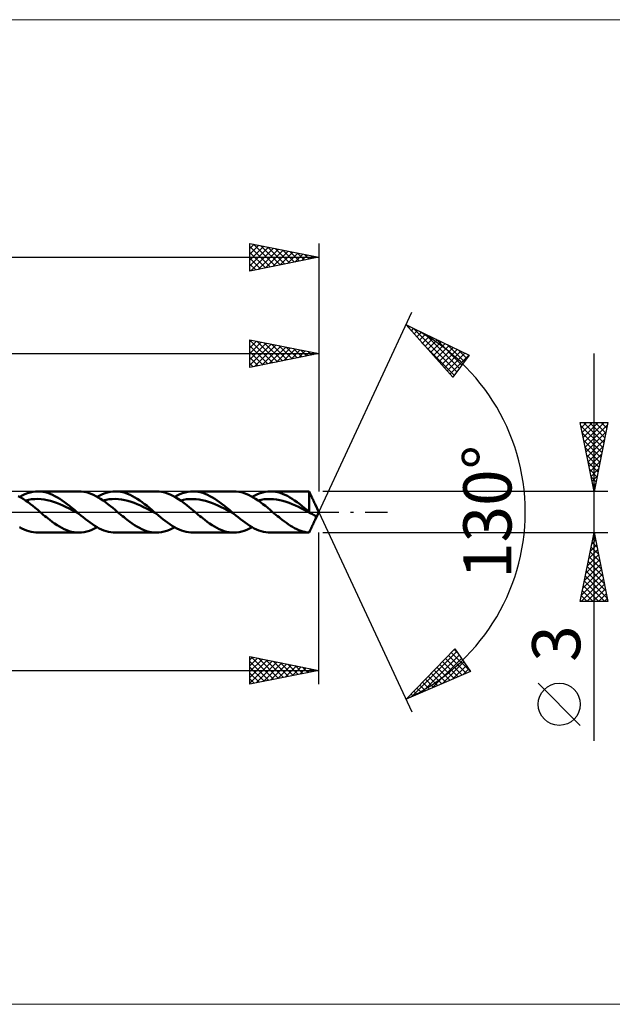
# Model space of a CAD drawing. Units: millimetres. Extents: x -74 to 121, y -36 to 36.
# Drawn here: x 35 to 78, y -36 to 36 of the extents above; entities that cross this region are included whole.
import ezdxf
from ezdxf.enums import TextEntityAlignment as Align

# ---------------------------------------------------------------- set-up
doc = ezdxf.new("R2010")
doc.units = ezdxf.units.MM
doc.header["$LTSCALE"] = 4.25
doc.linetypes.add('LONGDASH_DASH', pattern=[0.85, 0.4, -0.2, 0.05, -0.2])
for name, color, linetype in [('1', 4, 'CONTINUOUS'), ('2', 7, 'CONTINUOUS'), ('4', 2, 'LONGDASH_DASH'), ('CUT', 1, 'CONTINUOUS'), ('INFTOTAL', 9, 'CONTINUOUS'), ('SK2', 7, 'CONTINUOUS'), ('SK4', 2, 'LONGDASH_DASH')]:
    doc.layers.add(name, color=color, linetype=linetype)
doc.styles.get("Standard").update_dxf_attribs({"font": 'Monospac821 BT'})

msp = doc.modelspace()

# ---------------------------------------------------------------- linework, layer by layer
at = {"layer": '1', "color": 4, "linetype": 'CONTINUOUS', "lineweight": 50}
for p, q in [((36.039, 1.425), (36.229, 1.466)), ((36.229, 1.466), (36.419, 1.492)), ((36.419, 1.492), (36.61, 1.5)), ((36.786, 1.493), (36.61, 1.5)), ((36.61, 1.5), (39.576, 1.5)), ((36.961, 1.471), (36.786, 1.493)), ((37.137, 1.436), (36.961, 1.471)), ((37.313, 1.386), (37.137, 1.436)), ((39.754, 1.493), (39.578, 1.5)), ((39.93, 1.471), (39.754, 1.493)), ((40.105, 1.435), (39.93, 1.471)), ((40.28, 1.386), (40.105, 1.435)), ((41.668, 1.425), (41.858, 1.466)), ((41.858, 1.466), (42.049, 1.492)), ((42.049, 1.492), (42.239, 1.5)), ((42.415, 1.493), (42.239, 1.5)), ((42.239, 1.5), (45.205, 1.5)), ((42.591, 1.471), (42.415, 1.493)), ((42.766, 1.435), (42.591, 1.471)), ((42.942, 1.386), (42.766, 1.435)), ((45.406, 1.491), (45.206, 1.5)), ((45.608, 1.462), (45.406, 1.491)), ((45.809, 1.416), (45.608, 1.462)), ((47.298, 1.425), (47.488, 1.466)), ((47.488, 1.466), (47.678, 1.492)), ((47.678, 1.492), (47.868, 1.5)), ((48.044, 1.493), (47.868, 1.5)), ((47.868, 1.5), (50.835, 1.5)), ((48.22, 1.471), (48.044, 1.493)), ((48.396, 1.435), (48.22, 1.471)), ((48.572, 1.386), (48.396, 1.435)), ((51.009, 1.493), (50.834, 1.5)), ((51.185, 1.471), (51.009, 1.493)), ((51.362, 1.436), (51.185, 1.471)), ((51.537, 1.386), (51.362, 1.436)), ((52.927, 1.425), (53.117, 1.466)), ((53.117, 1.466), (53.307, 1.492)), ((53.307, 1.492), (53.497, 1.5)), ((53.672, 1.493), (53.497, 1.5)), ((53.498, 1.5), (56.301, 1.5)), ((53.848, 1.471), (53.672, 1.493)), ((54.023, 1.436), (53.848, 1.471)), ((54.198, 1.387), (54.023, 1.436)), ((56.388, 1.312), (56.301, 1.5)), ((56.301, 0.009), (56.301, 1.5)), ((35.354, 1.061), (35.178, 1.16)), ((35.278, 1.105), (35.468, 1.206)), ((35.53, 0.952), (35.354, 1.061)), ((35.468, 1.206), (35.658, 1.294)), ((35.706, 0.834), (35.53, 0.952)), ((35.658, 1.294), (35.849, 1.367)), ((35.693, 0.843), (35.92, 0.89)), ((35.882, 0.708), (35.706, 0.834)), ((35.849, 1.367), (36.039, 1.425)), ((35.92, 0.89), (36.147, 0.922)), ((36.147, 0.922), (36.374, 0.941)), ((36.374, 0.941), (36.601, 0.945)), ((36.828, 0.932), (36.601, 0.945)), ((37.055, 0.904), (36.828, 0.932)), ((37.282, 0.864), (37.055, 0.904)), ((37.509, 0.809), (37.282, 0.864)), ((37.489, 1.323), (37.313, 1.386)), ((37.665, 1.247), (37.489, 1.323)), ((37.737, 0.739), (37.509, 0.809)), ((37.84, 1.16), (37.665, 1.247)), ((37.963, 0.659), (37.737, 0.739)), ((38.016, 1.061), (37.84, 1.16)), ((38.192, 0.952), (38.016, 1.061)), ((38.368, 0.834), (38.192, 0.952)), ((38.544, 0.707), (38.368, 0.834)), ((40.456, 1.323), (40.28, 1.386)), ((40.632, 1.247), (40.456, 1.323)), ((40.808, 1.16), (40.632, 1.247)), ((40.983, 1.061), (40.808, 1.16)), ((40.908, 1.105), (41.098, 1.206)), ((41.159, 0.952), (40.983, 1.061)), ((41.098, 1.206), (41.288, 1.294)), ((41.335, 0.834), (41.159, 0.952)), ((41.288, 1.294), (41.478, 1.367)), ((41.323, 0.842), (41.55, 0.891)), ((41.512, 0.708), (41.335, 0.834)), ((41.478, 1.367), (41.668, 1.425)), ((41.55, 0.891), (41.777, 0.922)), ((41.777, 0.922), (42.004, 0.94)), ((42.004, 0.94), (42.231, 0.945)), ((42.458, 0.933), (42.231, 0.945)), ((42.685, 0.904), (42.458, 0.933)), ((42.912, 0.863), (42.685, 0.904)), ((43.139, 0.809), (42.912, 0.863)), ((43.118, 1.323), (42.942, 1.386)), ((43.294, 1.247), (43.118, 1.323)), ((43.366, 0.74), (43.139, 0.809)), ((43.47, 1.16), (43.294, 1.247)), ((43.593, 0.659), (43.366, 0.74)), ((43.646, 1.061), (43.47, 1.16)), ((43.822, 0.952), (43.646, 1.061)), ((43.998, 0.833), (43.822, 0.952)), ((44.174, 0.707), (43.998, 0.833)), ((46.009, 1.352), (45.809, 1.416)), ((46.21, 1.27), (46.009, 1.352)), ((46.412, 1.173), (46.21, 1.27)), ((46.612, 1.061), (46.412, 1.173)), ((46.537, 1.105), (46.727, 1.206)), ((46.813, 0.936), (46.612, 1.061)), ((46.727, 1.206), (46.917, 1.294)), ((47.014, 0.799), (46.813, 0.936)), ((46.917, 1.294), (47.107, 1.367)), ((46.952, 0.842), (47.179, 0.89)), ((47.216, 0.652), (47.014, 0.799)), ((47.107, 1.367), (47.298, 1.425)), ((47.179, 0.89), (47.406, 0.923)), ((47.406, 0.923), (47.633, 0.94)), ((47.633, 0.94), (47.86, 0.943)), ((48.087, 0.933), (47.86, 0.943)), ((48.314, 0.905), (48.087, 0.933)), ((48.541, 0.862), (48.314, 0.905)), ((48.768, 0.808), (48.541, 0.862)), ((48.748, 1.323), (48.572, 1.386)), ((48.924, 1.247), (48.748, 1.323)), ((48.995, 0.741), (48.768, 0.808)), ((49.1, 1.16), (48.924, 1.247)), ((49.222, 0.66), (48.995, 0.741)), ((49.276, 1.061), (49.1, 1.16)), ((49.451, 0.952), (49.276, 1.061)), ((49.627, 0.833), (49.451, 0.952)), ((49.803, 0.707), (49.627, 0.833)), ((51.713, 1.323), (51.537, 1.386)), ((51.888, 1.248), (51.713, 1.323)), ((52.065, 1.16), (51.888, 1.248)), ((52.241, 1.062), (52.065, 1.16)), ((52.167, 1.105), (52.357, 1.206)), ((52.417, 0.953), (52.241, 1.062)), ((52.357, 1.206), (52.547, 1.294)), ((52.593, 0.834), (52.417, 0.953)), ((52.547, 1.294), (52.737, 1.367)), ((52.581, 0.842), (52.808, 0.889)), ((52.769, 0.708), (52.593, 0.834)), ((52.737, 1.367), (52.927, 1.425)), ((52.808, 0.889), (53.035, 0.924)), ((53.035, 0.924), (53.262, 0.941)), ((53.262, 0.941), (53.489, 0.943)), ((53.715, 0.932), (53.489, 0.943)), ((53.942, 0.906), (53.715, 0.932)), ((54.169, 0.863), (53.942, 0.906)), ((54.396, 0.807), (54.169, 0.863)), ((54.373, 1.324), (54.198, 1.387)), ((54.549, 1.249), (54.373, 1.324)), ((54.623, 0.741), (54.396, 0.807)), ((54.724, 1.162), (54.549, 1.249)), ((54.849, 0.661), (54.623, 0.741)), ((54.899, 1.064), (54.724, 1.162)), ((55.074, 0.956), (54.899, 1.064)), ((55.249, 0.838), (55.074, 0.956)), ((55.425, 0.713), (55.249, 0.838)), ((56.404, 1.278), (56.387, 1.314)), ((56.421, 1.24), (56.404, 1.278)), ((56.439, 1.202), (56.421, 1.24)), ((56.456, 1.164), (56.439, 1.202)), ((56.474, 1.124), (56.456, 1.164)), ((56.493, 1.084), (56.474, 1.124)), ((56.511, 1.044), (56.493, 1.084)), ((56.529, 1.004), (56.511, 1.044)), ((56.548, 0.963), (56.529, 1.004)), ((56.567, 0.922), (56.548, 0.963)), ((56.586, 0.882), (56.567, 0.922)), ((56.605, 0.841), (56.586, 0.882)), ((56.624, 0.801), (56.605, 0.841)), ((56.642, 0.762), (56.624, 0.801)), ((56.661, 0.723), (56.642, 0.762)), ((56.679, 0.685), (56.661, 0.723)), ((36.057, 0.574), (35.882, 0.708)), ((36.233, 0.436), (36.057, 0.574)), ((36.41, 0.293), (36.233, 0.436)), ((36.586, 0.147), (36.41, 0.293)), ((36.762, 0), (36.586, 0.147)), ((36.878, -0.098), (36.762, 0)), ((38.191, 0.57), (37.963, 0.659)), ((38.418, 0.469), (38.191, 0.57)), ((38.645, 0.361), (38.418, 0.469)), ((38.72, 0.574), (38.544, 0.707)), ((38.872, 0.249), (38.645, 0.361)), ((38.896, 0.436), (38.72, 0.574)), ((39.099, 0.132), (38.872, 0.249)), ((39.072, 0.293), (38.896, 0.436)), ((39.248, 0.147), (39.072, 0.293)), ((39.326, 0.012), (39.099, 0.132)), ((39.424, 0), (39.248, 0.147)), ((39.553, -0.108), (39.326, 0.012)), ((39.446, -0.018), (39.424, 0)), ((41.687, 0.574), (41.512, 0.708)), ((41.863, 0.435), (41.687, 0.574)), ((42.039, 0.293), (41.863, 0.435)), ((42.215, 0.147), (42.039, 0.293)), ((42.392, 0), (42.215, 0.147)), ((42.508, -0.098), (42.392, 0)), ((43.82, 0.569), (43.593, 0.659)), ((44.047, 0.47), (43.82, 0.569)), ((44.274, 0.362), (44.047, 0.47)), ((44.35, 0.574), (44.174, 0.707)), ((44.501, 0.248), (44.274, 0.362)), ((44.526, 0.436), (44.35, 0.574)), ((44.728, 0.132), (44.501, 0.248)), ((44.701, 0.293), (44.526, 0.436)), ((44.878, 0.147), (44.701, 0.293)), ((44.955, 0.013), (44.728, 0.132)), ((45.054, 0), (44.878, 0.147)), ((45.182, -0.107), (44.955, 0.013)), ((45.075, -0.018), (45.054, 0)), ((47.417, 0.496), (47.216, 0.652)), ((47.618, 0.334), (47.417, 0.496)), ((47.819, 0.168), (47.618, 0.334)), ((48.021, 0), (47.819, 0.168)), ((48.138, -0.098), (48.021, 0)), ((49.449, 0.568), (49.222, 0.66)), ((49.676, 0.47), (49.449, 0.568)), ((49.903, 0.363), (49.676, 0.47)), ((49.979, 0.574), (49.803, 0.707)), ((50.13, 0.249), (49.903, 0.363)), ((50.155, 0.436), (49.979, 0.574)), ((50.356, 0.132), (50.13, 0.249)), ((50.331, 0.293), (50.155, 0.436)), ((50.507, 0.147), (50.331, 0.293)), ((50.583, 0.013), (50.356, 0.132)), ((50.683, 0), (50.507, 0.147)), ((50.81, -0.106), (50.583, 0.013)), ((50.704, -0.018), (50.683, 0)), ((52.945, 0.575), (52.769, 0.708)), ((53.122, 0.436), (52.945, 0.575)), ((53.297, 0.293), (53.122, 0.436)), ((53.473, 0.147), (53.297, 0.293)), ((53.65, 0), (53.473, 0.147)), ((53.767, -0.097), (53.65, 0)), ((55.076, 0.569), (54.849, 0.661)), ((55.303, 0.47), (55.076, 0.569)), ((55.53, 0.364), (55.303, 0.47)), ((55.6, 0.581), (55.425, 0.713)), ((55.757, 0.25), (55.53, 0.364)), ((55.775, 0.443), (55.6, 0.581)), ((55.983, 0.133), (55.757, 0.25)), ((55.95, 0.301), (55.775, 0.443)), ((56.125, 0.156), (55.95, 0.301)), ((56.21, 0.015), (55.983, 0.133)), ((56.301, 0.009), (56.125, 0.156)), ((56.437, -0.104), (56.21, 0.015)), ((56.302, 0.008), (56.301, 0.009)), ((56.303, 0.007), (56.302, 0.008)), ((56.305, 0.005), (56.303, 0.007)), ((56.306, 0.004), (56.305, 0.005)), ((56.307, 0.003), (56.306, 0.004)), ((56.309, 0.001), (56.307, 0.003)), ((56.31, 0), (56.309, 0.001)), ((56.331, -0.02), (56.31, 0)), ((56.697, 0.648), (56.679, 0.685)), ((56.714, 0.613), (56.697, 0.648)), ((56.729, 0.58), (56.714, 0.613)), ((57, 0), (56.73, 0.58)), ((56.73, -0.58), (57, 0)), ((36.995, -0.195), (36.878, -0.098)), ((37.112, -0.292), (36.995, -0.195)), ((37.229, -0.387), (37.112, -0.292)), ((37.347, -0.48), (37.229, -0.387)), ((37.464, -0.572), (37.347, -0.48)), ((37.639, -0.706), (37.464, -0.572)), ((37.815, -0.832), (37.639, -0.706)), ((39.467, -0.036), (39.446, -0.018)), ((39.489, -0.054), (39.467, -0.036)), ((39.51, -0.072), (39.489, -0.054)), ((39.531, -0.09), (39.51, -0.072)), ((39.553, -0.107), (39.531, -0.09)), ((39.72, -0.247), (39.553, -0.107)), ((39.888, -0.384), (39.72, -0.247)), ((40.056, -0.518), (39.888, -0.384)), ((40.224, -0.647), (40.056, -0.518)), ((40.392, -0.771), (40.224, -0.647)), ((42.625, -0.195), (42.508, -0.098)), ((42.741, -0.292), (42.625, -0.195)), ((42.858, -0.387), (42.741, -0.292)), ((42.975, -0.48), (42.858, -0.387)), ((43.093, -0.572), (42.975, -0.48)), ((43.269, -0.705), (43.093, -0.572)), ((43.444, -0.832), (43.269, -0.705)), ((45.096, -0.036), (45.075, -0.018)), ((45.118, -0.054), (45.096, -0.036)), ((45.139, -0.071), (45.118, -0.054)), ((45.16, -0.089), (45.139, -0.071)), ((45.182, -0.107), (45.16, -0.089)), ((45.35, -0.247), (45.182, -0.107)), ((45.517, -0.384), (45.35, -0.247)), ((45.685, -0.518), (45.517, -0.384)), ((45.853, -0.647), (45.685, -0.518)), ((46.021, -0.771), (45.853, -0.647)), ((48.254, -0.195), (48.138, -0.098)), ((48.371, -0.292), (48.254, -0.195)), ((48.487, -0.387), (48.371, -0.292)), ((48.604, -0.48), (48.487, -0.387)), ((48.721, -0.572), (48.604, -0.48)), ((48.897, -0.705), (48.721, -0.572)), ((49.073, -0.831), (48.897, -0.705)), ((50.725, -0.035), (50.704, -0.018)), ((50.747, -0.053), (50.725, -0.035)), ((50.768, -0.071), (50.747, -0.053)), ((50.789, -0.089), (50.768, -0.071)), ((50.81, -0.106), (50.789, -0.089)), ((50.978, -0.246), (50.81, -0.106)), ((51.146, -0.383), (50.978, -0.246)), ((51.314, -0.517), (51.146, -0.383)), ((51.482, -0.647), (51.314, -0.517)), ((51.65, -0.77), (51.482, -0.647)), ((53.884, -0.195), (53.767, -0.097)), ((54, -0.291), (53.884, -0.195)), ((54.117, -0.387), (54, -0.291)), ((54.233, -0.48), (54.117, -0.387)), ((54.35, -0.572), (54.233, -0.48)), ((54.501, -0.686), (54.35, -0.572)), ((54.651, -0.795), (54.501, -0.686)), ((56.352, -0.039), (56.331, -0.02)), ((56.373, -0.056), (56.352, -0.039)), ((56.394, -0.073), (56.373, -0.056)), ((56.415, -0.089), (56.394, -0.073)), ((56.436, -0.104), (56.415, -0.089)), ((56.457, -0.117), (56.436, -0.104)), ((56.477, -0.129), (56.457, -0.117)), ((56.498, -0.14), (56.477, -0.129)), ((56.518, -0.151), (56.498, -0.14)), ((56.539, -0.16), (56.518, -0.151)), ((56.559, -0.168), (56.539, -0.16)), ((56.566, -0.171), (56.559, -0.168)), ((56.573, -0.174), (56.566, -0.171)), ((56.58, -0.176), (56.573, -0.174)), ((56.587, -0.179), (56.58, -0.176)), ((56.594, -0.183), (56.587, -0.179)), ((56.601, -0.186), (56.594, -0.183)), ((56.664, -0.22), (56.601, -0.186)), ((56.661, -0.723), (56.679, -0.685)), ((56.717, -0.26), (56.664, -0.22)), ((56.679, -0.685), (56.697, -0.648)), ((56.697, -0.648), (56.714, -0.613)), ((56.714, -0.613), (56.729, -0.58)), ((56.756, -0.301), (56.717, -0.26)), ((56.729, -0.58), (56.745, -0.547)), ((56.745, -0.547), (56.758, -0.516)), ((56.779, -0.34), (56.756, -0.301)), ((56.758, -0.516), (56.77, -0.486)), ((56.77, -0.486), (56.781, -0.452)), ((56.789, -0.378), (56.779, -0.34)), ((56.781, -0.452), (56.788, -0.416)), ((56.788, -0.416), (56.789, -0.378)), ((35.433, -1.188), (35.266, -1.097)), ((35.601, -1.269), (35.433, -1.188)), ((35.769, -1.338), (35.601, -1.269)), ((35.937, -1.396), (35.769, -1.338)), ((36.105, -1.441), (35.937, -1.396)), ((37.991, -0.95), (37.815, -0.832)), ((38.168, -1.06), (37.991, -0.95)), ((38.344, -1.159), (38.168, -1.06)), ((38.52, -1.247), (38.344, -1.159)), ((38.696, -1.323), (38.52, -1.247)), ((38.872, -1.386), (38.696, -1.323)), ((39.049, -1.435), (38.872, -1.386)), ((39.958, -1.466), (40.148, -1.424)), ((40.148, -1.424), (40.337, -1.367)), ((40.337, -1.367), (40.528, -1.294)), ((40.559, -0.888), (40.392, -0.771)), ((40.528, -1.294), (40.718, -1.206)), ((40.727, -0.997), (40.559, -0.888)), ((40.718, -1.206), (40.908, -1.105)), ((40.895, -1.098), (40.727, -0.997)), ((41.063, -1.188), (40.895, -1.098)), ((41.231, -1.269), (41.063, -1.188)), ((41.399, -1.338), (41.231, -1.269)), ((41.567, -1.396), (41.399, -1.338)), ((41.735, -1.441), (41.567, -1.396)), ((43.62, -0.95), (43.444, -0.832)), ((43.796, -1.059), (43.62, -0.95)), ((43.973, -1.158), (43.796, -1.059)), ((44.149, -1.246), (43.973, -1.158)), ((44.324, -1.322), (44.149, -1.246)), ((44.5, -1.385), (44.324, -1.322)), ((44.677, -1.435), (44.5, -1.385)), ((45.586, -1.466), (45.776, -1.425)), ((45.776, -1.425), (45.966, -1.367)), ((45.966, -1.367), (46.156, -1.294)), ((46.189, -0.888), (46.021, -0.771)), ((46.156, -1.294), (46.347, -1.206)), ((46.357, -0.997), (46.189, -0.888)), ((46.347, -1.206), (46.537, -1.105)), ((46.525, -1.098), (46.357, -0.997)), ((46.693, -1.189), (46.525, -1.098)), ((46.861, -1.269), (46.693, -1.189)), ((47.029, -1.338), (46.861, -1.269)), ((47.196, -1.396), (47.029, -1.338)), ((47.365, -1.441), (47.196, -1.396)), ((49.249, -0.95), (49.073, -0.831)), ((49.424, -1.059), (49.249, -0.95)), ((49.601, -1.158), (49.424, -1.059)), ((49.777, -1.246), (49.601, -1.158)), ((49.953, -1.322), (49.777, -1.246)), ((50.129, -1.385), (49.953, -1.322)), ((50.305, -1.435), (50.129, -1.385)), ((51.214, -1.467), (51.405, -1.425)), ((51.405, -1.425), (51.595, -1.367)), ((51.595, -1.367), (51.785, -1.294)), ((51.818, -0.888), (51.65, -0.77)), ((51.785, -1.294), (51.975, -1.206)), ((51.985, -0.997), (51.818, -0.888)), ((51.975, -1.206), (52.167, -1.105)), ((52.153, -1.097), (51.985, -0.997)), ((52.321, -1.188), (52.153, -1.097)), ((52.489, -1.269), (52.321, -1.188)), ((52.657, -1.338), (52.489, -1.269)), ((52.825, -1.396), (52.657, -1.338)), ((52.993, -1.441), (52.825, -1.396)), ((54.801, -0.898), (54.651, -0.795)), ((54.951, -0.996), (54.801, -0.898)), ((55.1, -1.086), (54.951, -0.996)), ((55.25, -1.169), (55.1, -1.086)), ((55.401, -1.243), (55.25, -1.169)), ((55.551, -1.309), (55.401, -1.243)), ((55.7, -1.365), (55.551, -1.309)), ((55.849, -1.413), (55.7, -1.365)), ((55.999, -1.45), (55.849, -1.413)), ((56.301, -1.5), (56.388, -1.312)), ((56.329, -1.437), (56.343, -1.408)), ((56.343, -1.408), (56.358, -1.377)), ((56.358, -1.377), (56.372, -1.346)), ((56.372, -1.346), (56.387, -1.314)), ((56.387, -1.314), (56.404, -1.278)), ((56.404, -1.278), (56.421, -1.24)), ((56.421, -1.24), (56.439, -1.202)), ((56.439, -1.202), (56.456, -1.164)), ((56.456, -1.164), (56.474, -1.124)), ((56.474, -1.124), (56.493, -1.084)), ((56.493, -1.084), (56.511, -1.044)), ((56.511, -1.044), (56.529, -1.004)), ((56.529, -1.004), (56.548, -0.963)), ((56.548, -0.963), (56.567, -0.922)), ((56.567, -0.922), (56.586, -0.882)), ((56.586, -0.882), (56.605, -0.841)), ((56.605, -0.841), (56.624, -0.801)), ((56.624, -0.801), (56.642, -0.762)), ((56.642, -0.762), (56.661, -0.723)), ((36.273, -1.474), (36.105, -1.441)), ((36.441, -1.493), (36.273, -1.474)), ((36.609, -1.5), (36.441, -1.493)), ((39.576, -1.5), (36.61, -1.5)), ((39.225, -1.471), (39.049, -1.435)), ((39.401, -1.493), (39.225, -1.471)), ((39.578, -1.5), (39.401, -1.493)), ((39.578, -1.5), (39.768, -1.491)), ((39.768, -1.491), (39.958, -1.466)), ((41.903, -1.474), (41.735, -1.441)), ((42.071, -1.493), (41.903, -1.474)), ((42.239, -1.5), (42.071, -1.493)), ((45.205, -1.5), (42.239, -1.5)), ((44.854, -1.471), (44.677, -1.435)), ((45.03, -1.493), (44.854, -1.471)), ((45.206, -1.5), (45.03, -1.493)), ((45.206, -1.5), (45.396, -1.492)), ((45.396, -1.492), (45.586, -1.466)), ((47.533, -1.474), (47.365, -1.441)), ((47.7, -1.493), (47.533, -1.474)), ((47.868, -1.5), (47.7, -1.493)), ((50.835, -1.5), (47.868, -1.5)), ((50.482, -1.471), (50.305, -1.435)), ((50.658, -1.493), (50.482, -1.471)), ((50.834, -1.5), (50.658, -1.493)), ((50.834, -1.5), (51.024, -1.492)), ((51.024, -1.492), (51.214, -1.467)), ((53.161, -1.474), (52.993, -1.441)), ((53.329, -1.493), (53.161, -1.474)), ((53.497, -1.5), (53.329, -1.493)), ((56.301, -1.5), (53.498, -1.5)), ((56.15, -1.477), (55.999, -1.45)), ((56.301, -1.494), (56.15, -1.477)), ((56.301, -1.494), (56.314, -1.466)), ((56.301, -1.5), (56.301, -1.494)), ((56.314, -1.466), (56.329, -1.437))]:
    msp.add_line(p, q, dxfattribs=at)
at = {"layer": '2', "color": 7, "linetype": 'CONTINUOUS', "lineweight": 25}
for p, q in [((57, 0), (63.762, 14.501)), ((63.339, 13.595), (67.934, 11.384)), ((66.731, 9.787), (63.339, 13.595)), ((63.526, 13.385), (63.607, 13.466)), ((63.726, 13.16), (63.894, 13.328)), ((63.883, 13.333), (67.031, 10.185)), ((63.926, 12.936), (64.18, 13.19)), ((64.126, 12.711), (64.467, 13.052)), ((64.326, 12.487), (64.753, 12.914)), ((64.701, 12.94), (67.213, 10.427)), ((52, 10.5), (52, 12.5)), ((52, 12.5), (57, 11.5)), ((52, 12.488), (53.657, 10.831)), ((52, 12.353), (52.123, 12.475)), ((52, 11.928), (52.476, 12.405)), ((52, 11.504), (52.83, 12.334)), ((52, 11.08), (53.183, 12.263)), ((52, 10.656), (53.537, 12.193)), ((52.515, 12.397), (54.01, 10.902)), ((53.046, 12.291), (54.364, 10.973)), ((53.576, 12.185), (54.717, 11.043)), ((57, 12.5), (57, 1.5)), ((64.497, 12.295), (66.848, 9.943)), ((64.526, 12.263), (65.04, 12.777)), ((64.726, 12.038), (65.326, 12.639)), ((64.925, 11.814), (65.613, 12.501)), ((65.125, 11.589), (65.899, 12.363)), ((65.325, 11.365), (66.186, 12.225)), ((65.518, 12.546), (67.395, 10.669)), ((0, 11.5), (57, 11.5)), ((52, 12.064), (53.303, 10.761)), ((52, 11.64), (52.95, 10.69)), ((57, 11.5), (52, 10.5)), ((52.336, 10.567), (53.89, 12.122)), ((52.866, 10.673), (54.244, 12.051)), ((53.396, 10.779), (54.598, 11.98)), ((53.927, 10.885), (54.951, 11.91)), ((54.106, 12.079), (55.071, 11.114)), ((54.457, 10.991), (55.305, 11.839)), ((54.637, 11.973), (55.425, 11.185)), ((54.987, 11.097), (55.658, 11.768)), ((55.167, 11.867), (55.778, 11.256)), ((55.518, 11.204), (56.012, 11.698)), ((55.697, 11.761), (56.132, 11.326)), ((56.048, 11.31), (56.365, 11.627)), ((56.228, 11.654), (56.485, 11.397)), ((56.578, 11.416), (56.719, 11.556)), ((56.758, 11.548), (56.839, 11.468)), ((65.525, 11.141), (66.472, 12.088)), ((65.725, 10.916), (66.758, 11.95)), ((65.925, 10.692), (67.045, 11.812)), ((66.125, 10.467), (67.331, 11.674)), ((66.324, 10.243), (67.618, 11.536)), ((66.336, 12.153), (67.578, 10.911)), ((67.153, 11.76), (67.76, 11.153)), ((77, -16.606), (77, 11.5)), ((52, 11.215), (52.596, 10.619)), ((52, 10.791), (52.243, 10.549)), ((66.524, 10.019), (67.904, 11.399)), ((67.934, 11.384), (66.731, 9.787)), ((66.724, 9.794), (66.773, 9.843)), ((77, 1.5), (76, 6.5)), ((76, 6.5), (78, 6.5)), ((76.004, 6.48), (76.025, 6.5)), ((76.075, 6.126), (76.449, 6.5)), ((76.146, 5.772), (76.873, 6.5)), ((76.216, 5.419), (77.297, 6.5)), ((76.231, 6.5), (77.705, 5.026)), ((76.287, 5.065), (77.722, 6.5)), ((76.656, 6.5), (77.776, 5.38)), ((78, 6.5), (77, 1.5)), ((77.08, 6.5), (77.847, 5.733)), ((77.504, 6.5), (77.917, 6.087)), ((77.929, 6.5), (77.988, 6.44)), ((76.048, 6.259), (77.635, 4.673)), ((76.154, 5.729), (77.564, 4.319)), ((76.358, 4.712), (77.964, 6.318)), ((76.428, 4.358), (77.857, 5.787)), ((76.26, 5.198), (77.493, 3.966)), ((76.499, 4.005), (77.751, 5.257)), ((76.366, 4.668), (77.422, 3.612)), ((76.57, 3.651), (77.645, 4.727)), ((76.472, 4.138), (77.352, 3.258)), ((76.579, 3.607), (77.281, 2.905)), ((76.64, 3.298), (77.539, 4.196)), ((76.711, 2.944), (77.433, 3.666)), ((76.685, 3.077), (77.21, 2.551)), ((76.782, 2.59), (77.327, 3.136)), ((76.791, 2.547), (77.14, 2.198)), ((76.853, 2.237), (77.221, 2.605)), ((78, 1.5), (57.301, 1.5)), ((76.897, 2.016), (77.069, 1.844)), ((76.923, 1.883), (77.115, 2.075)), ((76.994, 1.53), (77.009, 1.545)), ((57, 0), (63.762, -14.501)), ((57, -12.5), (57, -1.5)), ((57.301, -1.5), (78, -1.5)), ((76, -6.5), (77, -1.5)), ((76.835, -2.326), (77.11, -2.05)), ((76.932, -1.838), (77.101, -2.007)), ((76.941, -1.795), (77.039, -1.697)), ((77, -1.5), (78, -6.5)), ((76.623, -3.386), (77.252, -2.758)), ((76.729, -2.856), (77.181, -2.404)), ((76.791, -2.545), (77.313, -3.067)), ((76.862, -2.191), (77.207, -2.537)), ((76.411, -4.447), (77.393, -3.465)), ((76.517, -3.917), (77.322, -3.111)), ((76.65, -3.252), (77.526, -4.128)), ((76.72, -2.898), (77.42, -3.598)), ((76.198, -5.508), (77.534, -4.172)), ((76.305, -4.977), (77.464, -3.818)), ((76.508, -3.959), (77.738, -5.189)), ((76.579, -3.605), (77.632, -4.658)), ((76.055, -6.5), (77.676, -4.879)), ((76.092, -6.038), (77.605, -4.525)), ((76.367, -4.666), (77.95, -6.249)), ((76.437, -4.313), (77.844, -5.719)), ((76.225, -5.373), (77.352, -6.5)), ((76.296, -5.02), (77.776, -6.5)), ((76.479, -6.5), (77.746, -5.232)), ((76.903, -6.5), (77.817, -5.586)), ((76.013, -6.434), (76.079, -6.5)), ((76.084, -6.08), (76.504, -6.5)), ((76.155, -5.727), (76.928, -6.5)), ((77.327, -6.5), (77.888, -5.94)), ((77.752, -6.5), (77.959, -6.293)), ((78, -6.5), (76, -6.5)), ((63.339, -13.595), (66.887, -9.933)), ((66.837, -9.985), (67.117, -10.266)), ((66.887, -9.933), (68.023, -11.579)), ((52, -12.5), (52, -10.5)), ((52, -10.5), (57, -11.5)), ((52, -10.737), (52.198, -10.54)), ((52, -11.161), (52.551, -10.61)), ((52, -11.586), (52.905, -10.681)), ((52.097, -10.519), (53.732, -12.154)), ((52.628, -10.626), (54.085, -12.083)), ((63.744, -13.421), (67.028, -10.136)), ((64.488, -13.1), (67.201, -10.387)), ((65.233, -12.78), (67.374, -10.638)), ((66.21, -10.632), (67.418, -11.839)), ((66.419, -10.416), (67.715, -11.712)), ((66.628, -10.201), (68.011, -11.584)), ((52, -12.01), (53.258, -10.752)), ((52, -12.434), (53.612, -10.822)), ((52, -10.846), (53.378, -12.224)), ((52, -11.271), (53.024, -12.295)), ((52.448, -12.41), (53.965, -10.893)), ((52.978, -12.304), (54.319, -10.964)), ((53.158, -10.732), (54.439, -12.012)), ((53.509, -12.198), (54.672, -11.034)), ((53.688, -10.838), (54.792, -11.942)), ((54.039, -12.092), (55.026, -11.105)), ((54.219, -10.944), (55.146, -11.871)), ((54.569, -11.986), (55.38, -11.176)), ((54.749, -11.05), (55.499, -11.8)), ((55.1, -11.88), (55.733, -11.247)), ((55.279, -11.156), (55.853, -11.729)), ((55.63, -11.774), (56.087, -11.317)), ((55.81, -11.262), (56.206, -11.659)), ((56.16, -11.668), (56.44, -11.388)), ((56.34, -11.368), (56.56, -11.588)), ((65.584, -11.278), (66.528, -12.222)), ((65.793, -11.063), (66.825, -12.095)), ((65.978, -12.459), (67.547, -10.89)), ((66.001, -10.847), (67.121, -11.967)), ((66.723, -12.139), (67.721, -11.141)), ((67.467, -11.818), (67.894, -11.392)), ((2, -11.5), (57, -11.5)), ((57, -11.5), (52, -12.5)), ((52, -11.695), (52.671, -12.366)), ((52, -12.119), (52.317, -12.437)), ((56.691, -11.562), (56.794, -11.459)), ((56.87, -11.474), (56.914, -11.517)), ((68.023, -11.579), (63.339, -13.595)), ((64.749, -12.14), (65.342, -12.733)), ((64.958, -11.924), (65.638, -12.605)), ((65.166, -11.709), (65.935, -12.478)), ((65.375, -11.494), (66.232, -12.35)), ((64.122, -12.786), (64.452, -13.116)), ((64.331, -12.571), (64.748, -12.988)), ((64.54, -12.355), (65.045, -12.861)), ((76, -15.494), (72.938, -12.432)), ((63.496, -13.433), (63.562, -13.499)), ((63.705, -13.217), (63.859, -13.371)), ((63.914, -13.002), (64.155, -13.243))]:
    msp.add_line(p, q, dxfattribs=at)
msp.add_circle((74.469, -13.963), 1.531, dxfattribs=at)
msp.add_arc((57, 0), 15, 295, 65, dxfattribs=at)
at = {"layer": '4', "color": 2, "linetype": 'LONGDASH_DASH', "lineweight": 25}
msp.add_line((0, 0), (57, 0), dxfattribs=at)
at = {"layer": 'CUT', "color": 1, "linetype": 'CONTINUOUS', "lineweight": 25}
for p, q in [((56.301, 1.5), (2, 1.5)), ((57, 0), (56.301, 1.5)), ((2, 0), (57, 0))]:
    msp.add_line(p, q, dxfattribs=at)
at = {"layer": 'INFTOTAL', "color": 9, "linetype": 'CONTINUOUS', "lineweight": 18}
for p, q in [((96.8, 35.75), (-73.7, 35.75)), ((-73.7, -35.75), (96.8, -35.75))]:
    msp.add_line(p, q, dxfattribs=at)
at = {"layer": 'SK2', "color": 7, "linetype": 'CONTINUOUS', "lineweight": 25}
for p, q in [((52, 17.5), (52, 19.5)), ((52, 19.5), (57, 18.5)), ((52, 19.14), (52.3, 19.44)), ((52, 18.716), (52.653, 19.369)), ((52.251, 19.45), (53.834, 17.867)), ((52.781, 19.344), (54.187, 17.937)), ((57, 19.5), (57, 1.5)), ((52, 18.292), (53.007, 19.299)), ((52, 19.276), (53.48, 17.796)), ((52, 17.867), (53.36, 19.228)), ((52, 18.852), (53.127, 17.725)), ((52.071, 17.514), (53.714, 19.157)), ((52.601, 17.62), (54.068, 19.086)), ((53.132, 17.726), (54.421, 19.016)), ((53.311, 19.238), (54.541, 18.008)), ((53.662, 17.832), (54.775, 18.945)), ((53.842, 19.132), (54.895, 18.079)), ((54.192, 17.938), (55.128, 18.874)), ((54.372, 19.026), (55.248, 18.15)), ((54.723, 18.045), (55.482, 18.804)), ((54.902, 18.92), (55.602, 18.22)), ((55.253, 18.151), (55.835, 18.733)), ((55.433, 18.813), (55.955, 18.291)), ((55.783, 18.257), (56.189, 18.662)), ((55.963, 18.707), (56.309, 18.362)), ((56.314, 18.363), (56.542, 18.592)), ((56.493, 18.601), (56.662, 18.432)), ((-43, 18.5), (57, 18.5)), ((57, 18.5), (52, 17.5)), ((52, 18.428), (52.773, 17.655)), ((52, 18.004), (52.42, 17.584)), ((56.844, 18.469), (56.896, 18.521)), ((52, 17.579), (52.066, 17.513))]:
    msp.add_line(p, q, dxfattribs=at)
at = {"layer": 'SK4', "color": 2, "linetype": 'LONGDASH_DASH', "lineweight": 25}
msp.add_line((-48, 0), (62, 0), dxfattribs=at)

# ---------------------------------------------------------------- texts
at = {"layer": '2', "color": 7, "linetype": 'CONTINUOUS', "lineweight": 25}
for s, p in [('130°', (71, 0)), ('3', (76, -9.553))]:
    msp.add_text(s, height=3.5, rotation=90, dxfattribs=at).set_placement(p, align=Align.CENTER)

doc.saveas('drawing.dxf')
